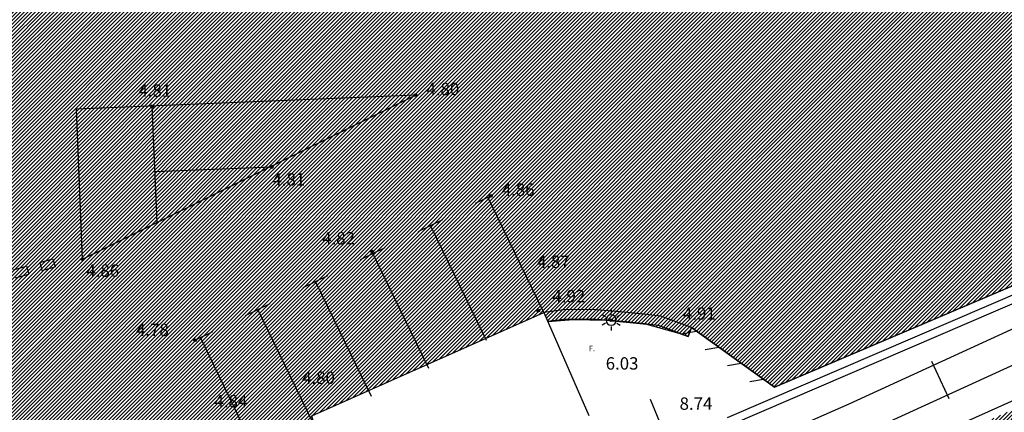
# Model space of a CAD drawing. Units: millimetres. Extents: x 552518 to 553826, y 4792642 to 4794260.
# Drawn here: x 552629 to 552665, y 4794213 to 4794227 of the extents above; entities that cross this region are included whole.
import ezdxf

# ---------------------------------------------------------------- set-up
doc = ezdxf.new("R2010")
doc.units = ezdxf.units.MM
for name, color, linetype in [('Contorno$0$0U-BORDILLO', 3, 'Continuous'), ('Contorno$0$0U_ORDENACION', 252, 'Continuous'), ('Contorno$0$0U_PLANIMETRIA', 6, 'Continuous'), ('Contorno$0$0U_PTOS_COTAS', 2, 'Continuous'), ('Contorno$0$0U_PTOS_PUNTO', 2, 'Continuous')]:
    doc.layers.add(name, color=color, linetype=linetype)
doc.layers.add('Contorno$0$0U_S-VIAL EXIST', color=7, linetype='Continuous', true_color=0xececec)
doc.styles.add('Contorno$0$Standard', font='txt')
pattern_1 = [(45, (0, 0), (-0.067351920908, 0.067351920908), [])]

# ---------------------------------------------------------------- blocks, each defined once
blk = doc.blocks.new('Contorno')
at = {"layer": 'Contorno$0$0U_S-VIAL EXIST'}
h = blk.add_hatch(dxfattribs=at)
h.set_pattern_fill('ANSI31', color=256, scale=0.03, style=0)
h.set_pattern_definition(pattern_1)
h.paths.add_polyline_path([(552518.913, 4794226.675), (552519.267, 4794219.906), (552571.388, 4794214.224), (552594.315, 4794211.734), (552595.619, 4794211.447), (552596.788, 4794210.972), (552597.746, 4794210.245), (552598.602, 4794209.363), (552599.031, 4794208.823), (552599.562, 4794207.762), (552599.818, 4794206.942), (552599.933, 4794206.18), (552599.93, 4794205.046), (552599.764, 4794204.293), (552599.188, 4794202.906), (552598.29, 4794201.615), (552597.403, 4794200.549), (552596.606, 4794199.754), (552595.537, 4794198.725), (552594.63, 4794197.896), (552593.647, 4794197.169), (552592.643, 4794196.563), (552582.933, 4794191.889), (552578.797, 4794189.842), (552576.724, 4794188.815), (552575.9, 4794188.452), (552561.976, 4794182.196), (552545.557, 4794174.943), (552536.316, 4794170.81), (552529.75, 4794167.818), (552518.935, 4794162.781), (552518.834, 4794155.509), (552534.711, 4794162.745), (552545.769, 4794167.729), (552556.197, 4794172.401), (552563.286, 4794175.665), (552571.368, 4794179.386), (552579.006, 4794182.824), (552583.977, 4794185.04), (552586.796, 4794186.296), (552588.616, 4794187.107), (552589.777, 4794187.625), (552590.802, 4794187.807), (552591.549, 4794187.749), (552592.213, 4794187.628), (552592.823, 4794187.349), (552593.453, 4794187.019), (552593.98, 4794186.706), (552594.515, 4794186.179), (552602.337, 4794189.828), (552601.971, 4794191.244), (552601.957, 4794192.145), (552602.008, 4794192.953), (552602.251, 4794193.661), (552602.823, 4794194.134), (552604.972, 4794195.079), (552606.915, 4794195.925), (552609.202, 4794196.92), (552610.844, 4794197.635), (552612.738, 4794198.459), (552615.246, 4794199.551), (552616.571, 4794200.06), (552617.972, 4794200.56), (552619.024, 4794200.936), (552619.997, 4794201.283), (552620.597, 4794201.497), (552621.047, 4794201.539), (552621.329, 4794201.448), (552621.603, 4794201.982), (552624.305, 4794199.754), (552635.532, 4794204.562), (552635.599, 4794207.15), (552635.947, 4794207.116), (552636.012, 4794207.774), (552636.417, 4794208.931), (552636.81, 4794209.745), (552637.462, 4794210.716), (552637.9, 4794211.187), (552638.793, 4794211.981), (552639.702, 4794212.558), (552639.605, 4794212.912), (552648.062, 4794216.678), (552648.208, 4794216.344), (552649.134, 4794216.427), (552650.326, 4794216.391), (552651.795, 4794216.249), (552652.98, 4794215.925), (552653.312, 4794215.804), (552653.432, 4794216.133), (552656.464, 4794213.956), (552667.162, 4794218.51), (552667.551, 4794223.046), (552668.151, 4794223.068), (552668.186, 4794223.943), (552668.455, 4794225.126), (552668.752, 4794225.831), (552669.013, 4794226.286), (552669.934, 4794227.418), (552669.702, 4794228.017), (552678.531, 4794232.083), (552678.78, 4794231.537), (552679.962, 4794231.961), (552680.552, 4794232.103), (552681.378, 4794232.229), (552681.868, 4794232.266), (552682.607, 4794232.055), (552682.772, 4794231.918), (552683.194, 4794232.345), (552684.065, 4794231.548), (552687.905, 4794228.034), (552699.087, 4794232.919), (552699.57, 4794239.188), (552700.144, 4794239.014), (552700.453, 4794240.04), (552700.929, 4794240.966), (552701.783, 4794241.844), (552703.146, 4794242.395), (552717.828, 4794247.988), (552718.287, 4794248.015), (552719.005, 4794247.904), (552719.601, 4794247.654), (552719.886, 4794247.47), (552720.241, 4794247.954), (552723.59, 4794243.927), (552726.738, 4794245.155), (552727.416, 4794250.632), (552728.854, 4794251.086), (552730.077, 4794251.471), (552732.658, 4794252.242), (552734.982, 4794252.91), (552736.953, 4794253.443), (552738.653, 4794253.868), (552741.296, 4794254.527), (552743.133, 4794254.981), (552744.378, 4794255.255), (552745.753, 4794255.554), (552747.921, 4794256.01), (552749.713, 4794256.342), (552751.095, 4794256.588), (552752.438, 4794256.827), (552725.411, 4794257.545), (552621.95, 4794257.545), (552622.062, 4794241.76), (552621.97, 4794229.598), (552621.784, 4794227.356), (552621.531, 4794226.201), (552621.179, 4794225.041), (552620.639, 4794223.664), (552620.273, 4794222.918), (552619.261, 4794221.439), (552618.873, 4794220.976), (552617.56, 4794219.705), (552616.64, 4794219.091), (552615.697, 4794218.581), (552614.733, 4794218.154), (552613.533, 4794217.681), (552612.596, 4794217.382), (552611.726, 4794217.153), (552610.417, 4794216.937), (552609.111, 4794216.811), (552608.185, 4794216.763), (552607.121, 4794216.759)])
h = blk.add_hatch(dxfattribs=at)
h.set_pattern_fill('ANSI31', color=256, scale=0.03, style=0)
h.set_pattern_definition(pattern_1)
edge = h.paths.add_edge_path()
edge.add_line((552725.161, 4794231.52), (552710.961, 4794225.223))
edge.add_line((552710.961, 4794225.223), (552710.04, 4794227.066))
edge.add_line((552710.04, 4794227.066), (552708.735, 4794228.174))
edge.add_line((552708.735, 4794228.174), (552707.121, 4794229.037))
edge.add_line((552707.121, 4794229.037), (552704.97, 4794229.289))
edge.add_line((552704.97, 4794229.289), (552702.087, 4794229.052))
edge.add_line((552702.087, 4794229.052), (552699.609, 4794228.29))
edge.add_line((552699.609, 4794228.29), (552689.469, 4794223.856))
edge.add_arc((552682.466, 4794220.748), 7.662, -55.4326, 23.9311, ccw=False)
edge.add_line((552686.813, 4794214.439), (552677.946, 4794210.337))
edge.add_arc((552675.708, 4794217.489), 7.494, 201.5807, 287.3788, ccw=False)
edge.add_line((552668.739, 4794214.733), (552658.359, 4794210.119))
edge.add_arc((552651.769, 4794207.056), 7.267, -61.5254, 24.928, ccw=False)
edge.add_line((552655.234, 4794200.668), (552645.505, 4794196.447))
edge.add_arc((552643.005, 4794202.381), 6.439, 197.3482, 292.8491, ccw=False)
edge.add_line((552636.859, 4794200.461), (552625.963, 4794195.659))
edge.add_line((552625.963, 4794195.659), (552625.828, 4794195.926))
edge.add_line((552625.828, 4794195.926), (552625.212, 4794195.615))
edge.add_line((552625.212, 4794195.615), (552623.939, 4794194.378))
edge.add_line((552623.939, 4794194.378), (552623.395, 4794193.52))
edge.add_line((552623.395, 4794193.52), (552622.998, 4794192.66))
edge.add_line((552622.998, 4794192.66), (552622.53, 4794191.303))
edge.add_line((552622.53, 4794191.303), (552622.362, 4794189.705))
edge.add_line((552622.362, 4794189.705), (552623.588, 4794188.084))
edge.add_arc((552623.786, 4794187.028), 1.074, -66.4872, 100.6632, ccw=False)
edge.add_line((552624.215, 4794186.043), (552610.005, 4794179.812))
edge.add_arc((552607.881, 4794183.773), 4.495, 211.4237, 298.1947, ccw=False)
edge.add_line((552604.046, 4794181.43), (552602.431, 4794185.304))
edge.add_line((552602.431, 4794185.304), (552598.15, 4794183.133))
edge.add_line((552598.15, 4794183.133), (552599.522, 4794180.011))
edge.add_line((552599.522, 4794180.011), (552599.246, 4794178.235))
edge.add_line((552599.246, 4794178.235), (552598.493, 4794176.636))
edge.add_line((552598.493, 4794176.636), (552598.611, 4794175.492))
edge.add_line((552598.611, 4794175.492), (552597.869, 4794174.078))
edge.add_line((552597.869, 4794174.078), (552595.6, 4794172.649))
edge.add_line((552595.6, 4794172.649), (552591.381, 4794170.853))
edge.add_line((552591.381, 4794170.853), (552573.476, 4794163.332))
edge.add_line((552573.476, 4794163.332), (552547.017, 4794151.891))
edge.add_line((552547.017, 4794151.891), (552533.737, 4794146.082))
edge.add_line((552533.737, 4794146.082), (552520.457, 4794140.273))
edge.add_line((552520.457, 4794140.273), (552518.834, 4794138.286))
edge.add_line((552518.834, 4794138.286), (552518.834, 4794134.765))
edge.add_line((552518.834, 4794134.765), (552523.817, 4794138.418))
edge.add_line((552523.817, 4794138.418), (552597.294, 4794170.511))
edge.add_line((552597.294, 4794170.511), (552602.777, 4794172.255))
edge.add_line((552602.777, 4794172.255), (552629.15, 4794183.337))
edge.add_arc((552631.488, 4794179.77), 4.266, 31.6795, 123.2451, ccw=False)
edge.add_line((552635.118, 4794182.01), (552644.26, 4794161.894))
edge.add_line((552644.26, 4794161.894), (552652.432, 4794143.962))
edge.add_line((552652.432, 4794143.962), (552654.049, 4794140.793))
edge.add_line((552654.049, 4794140.793), (552657.83, 4794133.421))
edge.add_line((552657.83, 4794133.421), (552656.07, 4794132.51))
edge.add_line((552656.07, 4794132.51), (552658.37, 4794128.077))
edge.add_line((552658.37, 4794128.077), (552666.662, 4794132.281))
edge.add_line((552666.662, 4794132.281), (552664.296, 4794136.949))
edge.add_line((552664.296, 4794136.949), (552662.868, 4794136.214))
edge.add_line((552662.868, 4794136.214), (552659.362, 4794143.432))
edge.add_line((552659.362, 4794143.432), (552657.847, 4794146.805))
edge.add_line((552657.847, 4794146.805), (552642.512, 4794180.672))
edge.add_arc((552649.099, 4794183.898), 7.335, 115.0194, 206.0958, ccw=False)
edge.add_arc((552607.037, 4794274.021), 92.12, 295.01937, 297.22447)
edge.add_line((552649.18, 4794192.105), (552668.679, 4794200.359))
edge.add_line((552668.679, 4794200.359), (552696.192, 4794212.244))
edge.add_line((552696.192, 4794212.244), (552696.31, 4794211.968))
edge.add_line((552696.31, 4794211.968), (552715.47, 4794220.146))
edge.add_line((552715.47, 4794220.146), (552717.976, 4794221.142))
edge.add_arc((552719.488, 4794216.273), 5.098, 50.537, 107.2468, ccw=False)
edge.add_line((552722.728, 4794220.209), (552726.375, 4794212.912))
edge.add_line((552726.375, 4794212.912), (552728.341, 4794205.392))
edge.add_line((552728.341, 4794205.392), (552734.992, 4794186.297))
edge.add_line((552734.992, 4794186.297), (552747.449, 4794192.827))
edge.add_arc((552746.93, 4794196.309), 3.521, 215.7502, 278.472, ccw=False)
edge.add_line((552744.073, 4794194.252), (552744.379, 4794194.518))
edge.add_line((552744.379, 4794194.518), (552743.944, 4794195.415))
edge.add_line((552743.944, 4794195.415), (552737.301, 4794217.607))
edge.add_line((552737.301, 4794217.607), (552737.877, 4794217.78))
edge.add_line((552737.877, 4794217.78), (552733.215, 4794233.658))
edge.add_line((552733.215, 4794233.658), (552734.416, 4794235.558))
edge.add_line((552734.416, 4794235.558), (552733.469, 4794236.34))
edge.add_line((552733.469, 4794236.34), (552728.591, 4794240.997))
edge.add_line((552728.591, 4794240.997), (552724.931, 4794239.64))
edge.add_line((552724.931, 4794239.64), (552725.161, 4794231.52))
at = {"layer": 'Contorno$0$0U-BORDILLO'}
for p, q in [((552643.383, 4794224.585, -0.003), (552631.032, 4794224.074, -0.003)), ((552631.258, 4794218.614, -0.003), (552643.383, 4794224.585, -0.003)), ((552631.258, 4794218.614, -0.003), (552631.032, 4794224.074, -0.003)), ((552667.162, 4794218.51, -0.003), (552656.464, 4794213.956, -0.003)), ((552639.605, 4794212.912, -0.003), (552648.062, 4794216.678, -0.003)), ((552648.062, 4794216.678, -0.003), (552649.696, 4794212.931, -0.003)), ((552648.799, 4794216.425, -0.003), (552648.208, 4794216.344, -0.003)), ((552649.802, 4794216.432, -0.003), (552648.799, 4794216.425, -0.003)), ((552651.083, 4794216.332, -0.003), (552649.802, 4794216.432, -0.003)), ((552652.236, 4794216.197, -0.003), (552651.083, 4794216.332, -0.003)), ((552653.312, 4794215.804, -0.003), (552652.236, 4794216.197, -0.003)), ((552653.432, 4794216.133, -0.003), (552653.312, 4794215.804, -0.003)), ((552656.464, 4794213.956, -0.003), (552653.432, 4794216.133, -0.003))]:
    blk.add_line(p, q, dxfattribs=at)
at = {"layer": 'Contorno$0$0U_ORDENACION'}
for p, q in [((552633.968, 4794219.949, -0.003), (552633.793, 4794224.188, -0.003)), ((552638.148, 4794221.971, -0.003), (552633.892, 4794221.795, -0.003)), ((552645.57, 4794220.649, -0.003), (552646.127, 4794220.921, -0.003)), ((552648.062, 4794216.678, -0.003), (552646.019, 4794220.868, -0.003)), ((552643.475, 4794219.628, -0.003), (552644.374, 4794220.066, -0.003)), ((552645.968, 4794215.657, -0.003), (552643.925, 4794219.847, -0.003)), ((552641.381, 4794218.607, -0.003), (552642.28, 4794219.045, -0.003)), ((552643.873, 4794214.636, -0.003), (552641.83, 4794218.826, -0.003)), ((552629.698, 4794218.492, -0.003), (552630.179, 4794218.626, -0.003)), ((552629.698, 4794218.492, -0.003), (552629.778, 4794218.203, -0.003)), ((552630.179, 4794218.626, -0.003), (552630.26, 4794218.337, -0.003)), ((552628.734, 4794218.224, -0.003), (552629.216, 4794218.358, -0.003)), ((552628.814, 4794217.935, -0.003), (552629.296, 4794218.069, -0.003)), ((552629.216, 4794218.358, -0.003), (552629.296, 4794218.069, -0.003)), ((552629.778, 4794218.203, -0.003), (552630.26, 4794218.337, -0.003)), ((552639.287, 4794217.586, -0.003), (552640.185, 4794218.024, -0.003)), ((552641.779, 4794213.615, -0.003), (552639.736, 4794217.805, -0.003)), ((552637.192, 4794216.565, -0.003), (552638.091, 4794217.003, -0.003)), ((552639.685, 4794212.594, -0.003), (552637.642, 4794216.784, -0.003)), ((552650.513, 4794216.775, -0.003), (552650.513, 4794216.634, -0.003)), ((552650.31, 4794216.517, -0.003), (552650.188, 4794216.588, -0.003)), ((552650.31, 4794216.283, -0.003), (552650.188, 4794216.212, -0.003)), ((552650.716, 4794216.517, -0.003), (552650.838, 4794216.588, -0.003)), ((552650.716, 4794216.283, -0.003), (552650.838, 4794216.212, -0.003)), ((552635.357, 4794215.67, -0.003), (552635.997, 4794215.982, -0.003)), ((552650.513, 4794216.166, -0.003), (552650.513, 4794216.025, -0.003)), ((552637.59, 4794211.572, -0.003), (552635.547, 4794215.763, -0.003))]:
    blk.add_line(p, q, dxfattribs=at)
at = {"layer": 'Contorno$0$0U_ORDENACION', "linetype": 'Continuous'}
for p, q in [((552654.75, 4794212.859, -0.003), (552668.993, 4794218.982, -0.003)), ((552648.773, 4794216.775, -0.003), (552648.062, 4794216.678, -0.003)), ((552649.815, 4794216.783, -0.003), (552648.773, 4794216.775, -0.003)), ((552651.117, 4794216.68, -0.003), (552649.815, 4794216.783, -0.003)), ((552652.317, 4794216.54, -0.003), (552651.117, 4794216.68, -0.003)), ((552653.432, 4794216.133, -0.003), (552652.317, 4794216.54, -0.003)), ((552653.127, 4794215.916, -0.003), (552653.621, 4794215.996, -0.003)), ((552665.36, 4794216.181, -0.003), (552659.168, 4794213.341, -0.003)), ((552670.155, 4794215.69, -0.003), (552655.832, 4794209.325, -0.003)), ((552653.939, 4794215.333, -0.003), (552654.433, 4794215.413, -0.003)), ((552654.751, 4794214.749, -0.003), (552655.246, 4794214.83, -0.003)), ((552665.85, 4794215.085, -0.003), (552659.659, 4794212.246, -0.003)), ((552662.82, 4794213.53, -0.003), (552662.195, 4794214.894, -0.003)), ((552655.565, 4794214.166, -0.003), (552656.058, 4794214.247, -0.003)), ((552659.168, 4794213.341, -0.003), (552653.044, 4794210.656, -0.003))]:
    blk.add_line(p, q, dxfattribs=at)
at = {"layer": 'Contorno$0$0U_ORDENACION'}
for start, end in [(90, 270), (270, 90)]:
    blk.add_arc((552650.513, 4794216.4, -0.003), 0.188, start, end, dxfattribs=at)
at = {"layer": 'Contorno$0$0U_PLANIMETRIA'}
for p, q in [((552654.869, 4794212.584, -0.003), (552669.111, 4794218.707, -0.003)), ((552651.926, 4794213.516, -0.003), (552652.701, 4794211.672, -0.003))]:
    blk.add_line(p, q, dxfattribs=at)
at = {"layer": 'Contorno$0$0U_PTOS_PUNTO'}
for centre in [(552643.383, 4794224.585, -0.003), (552633.793, 4794224.188, -0.003), (552638.148, 4794221.971, -0.003), (552646.127, 4794220.921, -0.003), (552641.801, 4794218.89, -0.003), (552631.258, 4794218.614, -0.003), (552647.858, 4794216.746, -0.003), (552650.513, 4794216.4, -0.003), (552635.357, 4794215.67, -0.003)]:
    blk.add_circle(centre, 0.05, dxfattribs=at)
for p in [(552643.383, 4794224.585, 4.801), (552633.793, 4794224.188, 4.816), (552638.148, 4794221.971, 4.809), (552646.127, 4794220.921, 4.866), (552641.801, 4794218.89, 4.817), (552631.258, 4794218.614, 4.863), (552647.858, 4794216.746, 4.917), (552650.513, 4794216.4, 6.03), (552635.357, 4794215.67, 4.784)]:
    blk.add_point(p, dxfattribs=at)
at = {"layer": 'Contorno$0$0U_S-VIAL EXIST', "elevation": -0.003}
blk.add_lwpolyline([(552624.305, 4794199.754), (552635.532, 4794204.562), (552635.599, 4794207.15), (552635.947, 4794207.116), (552636.012, 4794207.774), (552636.417, 4794208.931), (552636.81, 4794209.745), (552637.462, 4794210.716), (552637.9, 4794211.187), (552638.793, 4794211.981), (552639.702, 4794212.558), (552639.605, 4794212.912), (552648.062, 4794216.678), (552648.208, 4794216.344), (552649.134, 4794216.427), (552650.326, 4794216.391), (552651.795, 4794216.249), (552652.98, 4794215.925), (552653.312, 4794215.804), (552653.432, 4794216.133), (552656.464, 4794213.956), (552667.162, 4794218.51)], dxfattribs=at)
at = {"layer": 'Contorno$0$0U_ORDENACION', "style": 'Contorno$0$Standard'}
blk.add_text('F.', height=0.2, dxfattribs=at).set_placement((552649.695, 4794215.265, -0.003))
at = {"layer": 'Contorno$0$0U_PTOS_COTAS', "style": 'Contorno$0$Standard'}
for s, p in [('4.81', (552633.292, 4794224.526, -0.003)), ('4.80', (552643.783, 4794224.585, -0.003)), ('4.81', (552638.172, 4794221.295, -0.003)), ('4.86', (552646.527, 4794220.921, -0.003)), ('4.82', (552639.985, 4794219.153, -0.003)), ('4.86', (552631.395, 4794217.976, -0.003)), ('4.92', (552648.371, 4794217.046, -0.003)), ('4.78', (552633.203, 4794215.82, -0.003)), ('6.03', (552650.312, 4794214.598, -0.003)), ('4.80', (552639.254, 4794214.076, -0.003))]:
    blk.add_text(s, height=0.45, dxfattribs=at).set_placement(p)
at = {"layer": 'Contorno$0$0U_PTOS_COTAS', "linetype": 'Continuous', "style": 'Contorno$0$Standard'}
for s, p in [('4.87', (552647.809, 4794218.296, -0.003)), ('4.91', (552653.122, 4794216.414, -0.003)), ('4.84', (552636.061, 4794213.227, -0.003)), ('8.74', (552653.004, 4794213.134, -0.003))]:
    blk.add_text(s, height=0.45, dxfattribs=at).set_placement(p)

msp = doc.modelspace()

# ---------------------------------------------------------------- block references
msp.add_blockref('Contorno', (0, 0))

doc.saveas('drawing.dxf')
